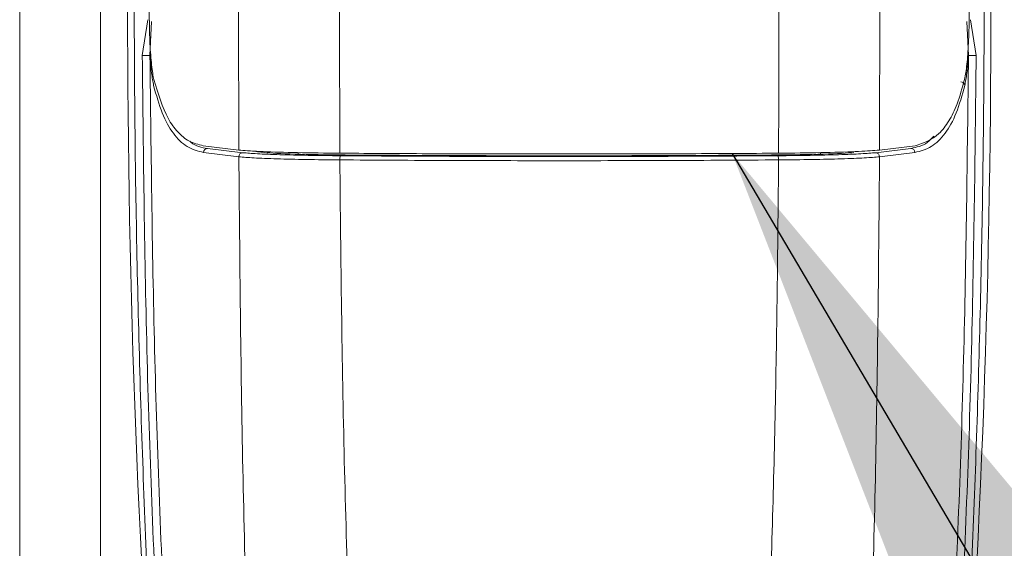
# Model space of a CAD drawing. Units: inches. Extents: x 0.2 to 16.8, y 0.2 to 10.8.
# Drawn here: x 8.7 to 8.8, y 6.2 to 6.3 of the extents above; entities that cross this region are included whole.
import ezdxf

# ---------------------------------------------------------------- set-up
doc = ezdxf.new("R2010")
doc.units = ezdxf.units.IN
doc.header["$MEASUREMENT"] = 0
doc.linetypes.add('SLD-Solid', pattern=[0])
doc.layers.add('LAYER_1', color=7, linetype='SLD-Solid', lineweight=35)
doc.styles.get("Standard").update_dxf_attribs({"font": 'ARIAL.TTF'})
doc.dimstyles.new('SLDDIMSTYLE6', dxfattribs={"dimtxt": 0.18, "dimasz": 0.188, "dimexe": 0, "dimexo": 0.0625, "dimgap": 0, "dimtad": 0, "dimtih": 1, "dimtoh": 1, "dimdec": 0, "dimrnd": 1e-09, "dimzin": 0, "dimdsep": 46, "dimtxsty": 'Standard', "dimsah": 1, "dimcen": 0.09, "dimadec": 0, "dimazin": 0, "dimtfac": 0.188, "dimtdec": 0, "dimtofl": 0, "dimtmove": 0, "dimatfit": 3, "dimfxl": 1, "dimfrac": 2, "dimtolj": 1, "dimtzin": 0, "dimarcsym": 0})

msp = doc.modelspace()

# ---------------------------------------------------------------- linework, layer by layer
at = {"color": 7, "linetype": 'SLD-Solid', "lineweight": 0}
for p, q in [((8.748484043914077, 6.430356091991595), (8.748484043914077, 5.743371679664901)), ((8.754108340876957, 6.430208814592425), (8.754108340876956, 5.743371679664901)), ((8.763714348717937, 6.249696598047819), (8.763696150317022, 6.259281016559844)), ((8.757000128928997, 6.256268368643653), (8.757388449997713, 6.258751166628127)), ((8.757537689349158, 6.256274040573127), (8.75765248602554, 6.258626091427796)), ((8.814421024650706, 6.256274040573127), (8.814306227974335, 6.258626091427797)), ((8.814570264002164, 6.258751166628126), (8.814958585070869, 6.256268368643654)), ((8.761244640632148, 6.249996294196219), (8.763714348717928, 6.249696598047825)), ((8.763984444732472, 6.249512082622481), (8.761536600785227, 6.249808931836439)), ((8.807974269267397, 6.249512082622481), (8.810422113214642, 6.249808931836439)), ((8.810714073367839, 6.249996294196214), (8.808244365282077, 6.249696598047823)), ((8.763716801193217, 6.249227413535301), (8.761264026017578, 6.24952431679574)), ((8.767830562129653, 6.249516336321759), (8.767830562129653, 6.249408670599149)), ((8.804127953551562, 6.249518484733477), (8.804127953551562, 6.249408664819219)), ((8.810694687982306, 6.249524316795778), (8.808241912806666, 6.24922741353534))]:
    msp.add_line(p, q, dxfattribs=at)
for centre, radius, start, end in [((9.505889368248502, 6.259281016559847), 0.749906261717258, 176.1750878801465, 185.1827406893519), ((8.06606934575131, 6.259281016559844), 0.7499062617173193, 354.8172593106506, 3.824912119853616), ((8.756913123583752, 6.289990987879222), 0.03372273147355214, 270.147824461137, 271.0612138141034), ((8.815045590417103, 6.289990987978094), 0.03372273157242462, 268.9387861873287, 269.852175537617), ((8.81388240465352, 6.254146953330687), 0.0002836402001086961, 5.74768704239876, 89.44858034683227), ((8.761543819334927, 6.249529189216283), 0.0002798357393020212, 91.47814684136496, 180.9976682773297), ((8.810414894664946, 6.249529189216289), 0.0002798357393055727, 359.0023317223209, 88.5218531586538), ((8.76399499313383, 6.24923401242894), 0.0002782701947895368, 92.17243429629298, 181.3588383027536), ((8.771162529009437, 6.249075159844502), 0.000434252843923085, 149.0112425453427, 188.5340419451837), ((8.800796184990359, 6.249075159844517), 0.0004342528439871205, 351.4659580539492, 30.98875744790088), ((8.807963720866026, 6.249234012428924), 0.0002782701948066572, 358.6411616998944, 87.82756569761851)]:
    msp.add_arc(centre, radius, start, end, dxfattribs=at)
for centre, major_axis, ratio, start_param, end_param in [((8.896642732130209, 6.251007084063975), (0.137802307056992, 0), 0.03492076949175415, 3.430254772489083, 3.453741332988971), ((8.772635323010313, 6.24960970261458), (0.007498434243037977, 0), 0.03492076949175471, 3.453894953599643, 4.507861200893924), ((8.799323390989562, 6.249609702614578), (0.007498434243037977, 0), 0.03492076949175471, 4.916916759880079, 5.970883007179494)]:
    msp.add_ellipse(centre, major_axis=major_axis, ratio=ratio, start_param=start_param, end_param=end_param, dxfattribs=at)
for points in [[(8.770730082208447, 6.249476682219215), (8.770715516587225, 6.256930353276115), (8.770686385344785, 6.271837695389915), (8.771048617786718, 6.286719666604065), (8.771229734007683, 6.294160652211139)], [(8.801228631791433, 6.249476682219214), (8.801243197412655, 6.256930353276115), (8.801272328655097, 6.271837695389916), (8.800910096213165, 6.286719666604068), (8.800728979992199, 6.294160652211143)]]:
    msp.add_open_spline(points, degree=3, dxfattribs=at)
for points, knots in [([(8.807808773826514, 6.294340107529022), (8.807964593210048, 6.286903057358106), (8.808276086762381, 6.272035887920937), (8.808254935822058, 6.25714071335211), (8.808244365282059, 6.249696598047865)], [0, 0, 0, 0, 0.5002330942919195, 1, 1, 1, 1]), ([(8.759087968763517, 6.192840823321087), (8.758640774705462, 6.198876852158179), (8.757747675965819, 6.210931506395581), (8.756934770936022, 6.229167522294065), (8.756484451634998, 6.247446761014992), (8.75639046392036, 6.265765351941429), (8.756648755230696, 6.277952116750731), (8.75677794789788, 6.284047717287992)], [0, 0, 0, 0, 0.2003787072399379, 0.4001796706920528, 0.5999111502002568, 0.7998827542868113, 1, 1, 1, 1]), ([(8.815180766102019, 6.284047717288045), (8.815309907671304, 6.277953693129646), (8.81556808344373, 6.265770711282688), (8.815474338524616, 6.247452134913114), (8.815024116982707, 6.229171378550855), (8.814211042374867, 6.210931603362678), (8.813317942686597, 6.198876910748925), (8.812870745236374, 6.192840823321137)], [0, 0, 0, 0, 0.2000659814118821, 0.3999656313104125, 0.599819218654356, 0.7996194295019216, 1, 1, 1, 1]), ([(8.757484769898706, 6.259281016559849), (8.757492700443086, 6.258674507581408), (8.75750856103101, 6.257461527927482), (8.757608317625857, 6.255881641858593), (8.7577211648285, 6.254997587437751), (8.757796787712698, 6.254660990062305), (8.757810612452465, 6.25459945616063)], [0, 0, 0, 0, 0.3099977186560875, 0.6199758599769345, 0.930527182405944, 1, 1, 1, 1]), ([(8.814148101547444, 6.254599456160627), (8.814207026218602, 6.254918476321073), (8.814324885709382, 6.255556571586101), (8.814431154235917, 6.257106555439024), (8.814470601931474, 6.258468976567459), (8.81447360333429, 6.259253346401955), (8.814474278370627, 6.25942975662461)], [0, 0, 0, 0, 0.3043686098837435, 0.6087896404984972, 0.912014073477351, 1, 1, 1, 1]), ([(8.759571389575205, 6.193212654778725), (8.759074821348118, 6.200155697092099), (8.758080418269167, 6.21405949173118), (8.757242674252424, 6.235127831081618), (8.75708097503671, 6.249221726173848), (8.757000128928993, 6.256268368643652)], [0, 0, 0, 0, 0.3327770728813547, 0.6664029791414026, 1, 1, 1, 1]), ([(8.760090972686761, 6.193131401985429), (8.759596973312426, 6.200104594702291), (8.758609763946106, 6.214039837378473), (8.757778779223184, 6.235136990355667), (8.75761804079272, 6.249229395900867), (8.75753768934923, 6.256274040573103)], [0, 0, 0, 0, 0.3337379719561052, 0.6669426499884866, 1, 1, 1, 1]), ([(8.757794095129869, 6.25417535929991), (8.757741476325833, 6.254443450019033), (8.757636461014464, 6.254978498864428), (8.757570566742583, 6.255842803190794), (8.75753768934923, 6.256274040573103)], [0, 0, 0, 0, 0.5010584013613076, 1, 1, 1, 1]), ([(8.811867741313115, 6.193131401985466), (8.812361737718883, 6.20010454031719), (8.813348945032356, 6.214039729072717), (8.814179930891394, 6.235136878577517), (8.81434067170137, 6.249229340158695), (8.814421024650649, 6.256274040573141)], [0, 0, 0, 0, 0.3337353480259573, 0.666940027272304, 1, 1, 1, 1]), ([(8.814958585070869, 6.256268368643654), (8.814877738963116, 6.249221726173848), (8.81471603974733, 6.235127831081618), (8.813878295731461, 6.21405949173118), (8.812883892652005, 6.200155697092101), (8.812387324424664, 6.193212654778727)], [0, 0, 0, 0, 0.3335970208587246, 0.6672229271186578, 1, 1, 1, 1]), ([(8.814164618870008, 6.254175359299947), (8.814217237674043, 6.25444345001907), (8.814322252985416, 6.254978498864465), (8.814388147257297, 6.255842803190832), (8.814421024650647, 6.256274040573141)], [0, 0, 0, 0, 0.5010584013611515, 1, 1, 1, 1]), ([(8.757810612452458, 6.254599456160626), (8.758108014731572, 6.253612388529391), (8.758558084752869, 6.252118622068906), (8.75945081941807, 6.250917912638543), (8.7602531103991, 6.25024101420794), (8.760903251517501, 6.250080552593342), (8.76124464063215, 6.249996294196216)], [0, 0, 0, 0, 0.3842826066716334, 0.5815492789243955, 0.7802715177537568, 1, 1, 1, 1]), ([(8.810714073367839, 6.249996294196214), (8.811297113129875, 6.250187375256231), (8.812179174379327, 6.250476455366233), (8.813072686281316, 6.251677007768654), (8.81367983255656, 6.252892835661298), (8.81398685584084, 6.254011791306287), (8.814148101547445, 6.254599456160627)], [0, 0, 0, 0, 0.3844597762642684, 0.5816362668497742, 0.7802793494056529, 1, 1, 1, 1]), ([(8.761264026017578, 6.249524316795735), (8.760870175362506, 6.249627831396851), (8.760084944502015, 6.249834211298118), (8.759137662298976, 6.250790296871235), (8.75835149644415, 6.252170618408179), (8.757979680647292, 6.25350788531634), (8.757794095129869, 6.254175359299905)], [0, 0, 0, 0, 0.251508768308899, 0.5014399341903321, 0.7511522410810647, 0.9999999999999999, 0.9999999999999999, 0.9999999999999999, 0.9999999999999999]), ([(8.81416461887001, 6.254175359299944), (8.813979035123989, 6.253507893406767), (8.813607219412226, 6.252170630249459), (8.812821057060686, 6.250790304124965), (8.811873772874506, 6.249834206371228), (8.811088542196881, 6.249627830390216), (8.810694687982304, 6.249524316795773)], [0, 0, 0, 0, 0.2488454283597788, 0.4985600412137892, 0.7484888877202193, 0.9999999999999999, 0.9999999999999999, 0.9999999999999999, 0.9999999999999999]), ([(8.761536600785226, 6.249808931836439), (8.761128506942429, 6.249871874980963), (8.76068223910395, 6.249940705965676), (8.760334010296647, 6.250283841835193), (8.760304222613467, 6.250313193865685)], [0, 0, 0, 0, 0.9144594514916956, 0.9999999999999999, 0.9999999999999999, 0.9999999999999999, 0.9999999999999999]), ([(8.81042211321464, 6.249808931836438), (8.81082087404354, 6.249890909873972), (8.811408022289895, 6.250011616968274), (8.811864730679098, 6.250497336668208), (8.812011266267861, 6.25065318058062)], [0, 0, 0, 0, 0.6791484627153029, 0.9999999999999999, 0.9999999999999999, 0.9999999999999999, 0.9999999999999999]), ([(8.770730082150331, 6.249476682217884), (8.769718751995544, 6.249487706379233), (8.767696094055538, 6.249509754676104), (8.765281846495586, 6.249584876043217), (8.764133467618045, 6.249653229176508), (8.763756227120123, 6.249692264597427), (8.763714348442315, 6.249696598044724)], [0, 0, 0, 0, 0.3200068852039203, 0.6400130206245086, 0.9600366906336358, 0.9999999999999999, 0.9999999999999999, 0.9999999999999999, 0.9999999999999999]), ([(8.808244365553836, 6.249696598044768), (8.807822050829705, 6.249662682273056), (8.806977421036741, 6.249594850701946), (8.80457879932101, 6.249519110780301), (8.802508639162642, 6.249486580882827), (8.801356369960201, 6.249477670053556), (8.801228631848726, 6.249476682217988)], [0, 0, 0, 0, 0.3200356921178388, 0.6400716454555957, 0.9600991086299325, 1, 1, 1, 1]), ([(8.77073308427001, 6.249010718023974), (8.769940194680068, 6.249018482171567), (8.768352859034785, 6.249034025708003), (8.766312595224916, 6.249083664286984), (8.76465498318082, 6.249148185526318), (8.764029466554573, 6.249201009432069), (8.763716801193059, 6.249227413535324)], [0, 0, 0, 0, 0.2496165802173969, 0.4997231650650888, 0.7499359235402802, 1, 1, 1, 1]), ([(8.764608195931292, 6.205862324461863), (8.764374974306074, 6.213082812072781), (8.763909351637906, 6.227498382257335), (8.763780909222005, 6.241992917842855), (8.763716801193217, 6.249227413535301)], [0, 0, 0, 0, 0.5008811665775174, 1, 1, 1, 1]), ([(8.763984444732474, 6.249512082622481), (8.764287731834662, 6.249486177153194), (8.764894486295095, 6.249434350817931), (8.766502374505322, 6.249370903546771), (8.768481434385487, 6.24932196412527), (8.770021153525224, 6.249306478678025), (8.770790257792754, 6.249298743550719)], [0, 0, 0, 0, 0.2500642821241363, 0.5002771877797043, 0.750383730681006, 1, 1, 1, 1]), ([(8.801228631839388, 6.249476682219555), (8.799191063660336, 6.249463684158747), (8.795101780136545, 6.24943759778949), (8.788823670149192, 6.249420941346716), (8.782459222786052, 6.249421834111227), (8.77639008869222, 6.249439997335404), (8.772504922404119, 6.249465178733059), (8.770730082160307, 6.249476682219563)], [0, 0, 0, 0, 0.2022719105690105, 0.4059482277548834, 0.6140539783021289, 0.8236902926531876, 1, 1, 1, 1]), ([(8.801225629729846, 6.249010718023974), (8.7987134613908, 6.248995196005644), (8.793671607602377, 6.248964043735427), (8.785979320251316, 6.248952278068531), (8.778287069445353, 6.248964044049651), (8.773245216150448, 6.24899519625948), (8.770733084270008, 6.249010718023974)], [0, 0, 0, 0, 0.2491314152111065, 0.5000000000297269, 0.7508721760282557, 1, 1, 1, 1]), ([(8.771702276024858, 6.207707447259478), (8.771454343732646, 6.214494169570557), (8.770952547758005, 6.228229975852023), (8.770806812976708, 6.242029432623781), (8.77073308427001, 6.249010718023974)], [0, 0, 0, 0, 0.4940898387768545, 0.9999999999999999, 0.9999999999999999, 0.9999999999999999, 0.9999999999999999]), ([(8.770790257792752, 6.249298743550719), (8.773304325290496, 6.249283190419264), (8.778315433963506, 6.249252189488702), (8.785952007974213, 6.249240399184574), (8.79360414771734, 6.249251993485403), (8.798639427606341, 6.249283113271702), (8.801168456207115, 6.249298743550719)], [0, 0, 0, 0, 0.2502509471036379, 0.4988070895414136, 0.7482699605587978, 1, 1, 1, 1]), ([(8.800846359010926, 6.249353309282147), (8.800688547235008, 6.249352177396692), (8.799899436613913, 6.249346517598307), (8.798473697259572, 6.249337241301064), (8.796564305384058, 6.249326579051105), (8.794647417295494, 6.249317696646739), (8.792724492215095, 6.249310582582273), (8.790796843164758, 6.249305246583268), (8.788865826747944, 6.249301691105652), (8.786932791253646, 6.249299918994833), (8.784999088797644, 6.249299931334486), (8.783066072981484, 6.249301728381689), (8.781135090437424, 6.249305307972526), (8.779207511309744, 6.249310670964417), (8.777284610106697, 6.24931780106661), (8.775368006139487, 6.249326740086393), (8.77330771428004, 6.24933813867108), (8.771893896494289, 6.249347908588846), (8.771112354988947, 6.249353309282142)], [0, 0, 0, 0, 0.01614223262855346, 0.08071645567274882, 0.145290678730561, 0.2098649018002099, 0.2744391248789709, 0.33901334796564, 0.4035875710575659, 0.4681617941529861, 0.5327360172494975, 0.5973102403454019, 0.6618844634391248, 0.7264586865272836, 0.7910329096089058, 0.85560713268146, 0.9201813557433391, 1, 1, 1, 1]), ([(8.801225629729846, 6.249010718023974), (8.801168324979002, 6.243231859935416), (8.801054742763403, 6.231777739715874), (8.800699257473493, 6.220362547253653), (8.800523122408968, 6.214706572961694)], [0, 0, 0, 0, 0.5045222136483228, 1, 1, 1, 1]), ([(8.801168456207117, 6.249298743550719), (8.801937560474645, 6.249306478678025), (8.80347727961438, 6.24932196412527), (8.805456339494548, 6.249370903546771), (8.807064227704775, 6.249434350817931), (8.807670982165208, 6.249486177153194), (8.807974269267397, 6.249512082622481)], [0, 0, 0, 0, 0.2496162693189291, 0.4997228122202406, 0.749935717875842, 1, 1, 1, 1]), ([(8.80824191280682, 6.24922741353532), (8.807929247445307, 6.249201009432067), (8.807303730819063, 6.249148185526323), (8.80564611877495, 6.249083664286986), (8.803605854965086, 6.249034025708003), (8.802018519319796, 6.249018482171566), (8.80122562972985, 6.249010718023973)], [0, 0, 0, 0, 0.2500640764593047, 0.5002768349348954, 0.7503834197820451, 1, 1, 1, 1]), ([(8.808241912806666, 6.249227413535338), (8.808177804777788, 6.241992917838293), (8.808049362361784, 6.227498382252758), (8.807583739693648, 6.213082812068237), (8.807350518068592, 6.205862324461899)], [0, 0, 0, 0, 0.4991188337392487, 1, 1, 1, 1])]:
    msp.add_open_spline(points, degree=3, knots=knots, dxfattribs=at)

# ---------------------------------------------------------------- leaders
at = {"layer": 'LAYER_1', "color": 7, "lineweight": 0}
msp.add_leader([(8.798000420922252, 6.249455843709149), (9.455212651687985, 5.136503723736915), (9.705212651687987, 5.136503723736915)], dimstyle='SLDDIMSTYLE6', dxfattribs=at)

doc.saveas('drawing.dxf')
